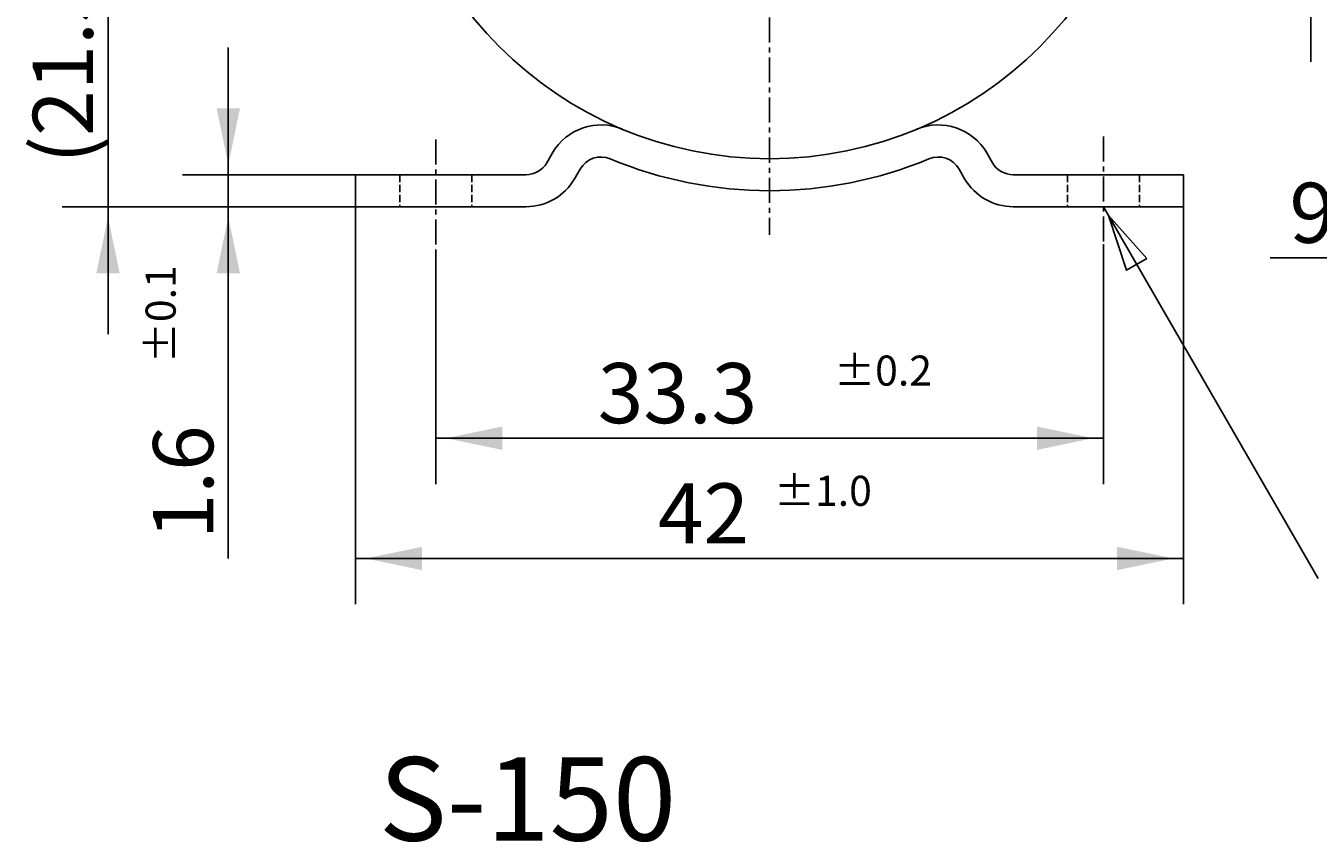
# Model space of a CAD drawing. Extents: x -91 to 95, y -60 to 40.
# Drawn here: x -91 to -27, y -53 to -12 of the extents above; entities that cross this region are included whole.
import ezdxf

# ---------------------------------------------------------------- set-up
doc = ezdxf.new("R2010")
doc.units = 0
for name, pattern in [('C_CENTER_L', [2, 1.25, -0.25, 0.25, -0.25]), ('C_DASHED_M', [0.5, 0.375, -0.125]), ('C_SOLID_L', [0]), ('C_SOLID_M', [0])]:
    doc.linetypes.add(name, pattern=pattern)
doc.layers.add('MO_001_VIEW_PV', color=7, linetype='CONTINUOUS')
doc.styles.get("Standard").update_dxf_attribs({"font": 'monotxt', "height": 4.1672, "bigfont": 'BIGFONT'})
doc.dimstyles.get("Standard").update_dxf_attribs({"dimtxt": 0.18, "dimasz": 0.18, "dimexe": 0.18, "dimexo": 0.0625, "dimgap": 0.09, "dimtad": 0, "dimtih": 1, "dimtoh": 1, "dimdec": 4, "dimzin": 0, "dimtxsty": 'STANDARD', "dimcen": 0.09, "dimazin": 3, "dimtfac": 1, "dimtdec": 4, "dimtofl": 0, "dimtmove": 0, "dimatfit": 3, "dimtolj": 1, "dimtzin": 0})

# ---------------------------------------------------------------- blocks, each defined once
blk = doc.blocks.new('*D7')
at = {"layer": 'MO_001_VIEW_PV', "linetype": 'BYBLOCK'}
for p, q in [((-27, 38.948895), (-27, 7.875)), ((-27, 7.875), (-27, 14.225)), ((-13, 7.875), (-29.285999, 7.875)), ((-27, 7.875), (-27, -7.875)), ((-13, -7.875), (-29.285999, -7.875)), ((-27, -7.875), (-27, -14.225))]:
    blk.add_line(p, q, dxfattribs=at)
for points in [[(-27.583512, 11.19326), (-27, 8.383), (-26.416488, 11.19326)], [(-26.416488, -11.19326), (-27, -8.383), (-27.583512, -11.19326)]]:
    blk.add_solid(points, dxfattribs=at)
for s, height, p in [('%%P0.05', 1.5, (-29.625, 31.127465)), ('%%C15.75', 3, (-27.75, 13.341751))]:
    blk.add_text(s, height=height, rotation=90, dxfattribs=at).set_placement(p)
blk = doc.blocks.new('*D8')
at = {"layer": 'MO_001_VIEW_PV', "linetype": 'BYBLOCK'}
for p, q in [((-74.650002, -21.449999), (-74.650002, -41.285999)), ((-33.349998, -21.449999), (-33.349998, -41.285999)), ((-74.650002, -39), (-33.349998, -39))]:
    blk.add_line(p, q, dxfattribs=at)
for points in [[(-71.331741, -38.416488), (-74.142002, -39), (-71.331741, -39.583512)], [(-36.668259, -39.583512), (-33.857998, -39), (-36.668259, -38.416488)]]:
    blk.add_solid(points, dxfattribs=at)
for s, height, p in [('%%P1.0', 1.5, (-53.785714, -36.375)), ('42', 3, (-59.571429, -38.25))]:
    blk.add_text(s, height=height, dxfattribs=at).set_placement(p)
blk = doc.blocks.new('*D9')
at = {"layer": 'MO_001_VIEW_PV', "linetype": 'BYBLOCK'}
for p, q in [((-70.650002, -23.755753), (-70.650002, -35.285999)), ((-37.349998, -23.308372), (-37.349998, -35.285999)), ((-70.650002, -33), (-37.349998, -33))]:
    blk.add_line(p, q, dxfattribs=at)
for points in [[(-67.331741, -32.416488), (-70.142002, -33), (-67.331741, -33.583512)], [(-40.668259, -33.583512), (-37.857998, -33), (-40.668259, -32.416488)]]:
    blk.add_solid(points, dxfattribs=at)
for s, height, p in [('%%P0.2', 1.5, (-50.785714, -30.375)), ('33.3', 3, (-62.571429, -32.25))]:
    blk.add_text(s, height=height, dxfattribs=at).set_placement(p)
blk = doc.blocks.new('*D10')
at = {"layer": 'MO_001_VIEW_PV', "linetype": 'BYBLOCK'}
for p, q in [((-87, 0), (-87, 6.35)), ((-76.101891, 0), (-89.286003, 0)), ((-87, -21.449999), (-87, 0)), ((-74.650002, -21.449999), (-89.286003, -21.449999)), ((-87, -21.449999), (-87, -27.799999))]:
    blk.add_line(p, q, dxfattribs=at)
for points in [[(-87.583512, 3.31826), (-87, 0.508), (-86.416488, 3.31826)], [(-86.416488, -24.768259), (-87, -21.957999), (-87.583512, -24.768259)]]:
    blk.add_solid(points, dxfattribs=at)
blk.add_text('(21.5)', height=3, rotation=90, dxfattribs=at).set_placement((-87.75, -19.296428))
blk = doc.blocks.new('*D11')
at = {"layer": 'MO_001_VIEW_PV', "linetype": 'BYBLOCK'}
for p, q in [((-81, -19.849998), (-81, -13.499999)), ((-74.650002, -19.849998), (-83.286003, -19.849998)), ((-81, -21.449999), (-81, -19.849998)), ((-74.650002, -21.449999), (-83.286003, -21.449999)), ((-81, -21.449999), (-81, -27.799999)), ((-81, -39.002792), (-81, -21.449999))]:
    blk.add_line(p, q, dxfattribs=at)
for points in [[(-81.583512, -16.531738), (-81, -19.341998), (-80.416488, -16.531738)], [(-80.416488, -24.768259), (-81, -21.957999), (-81.583512, -24.768259)]]:
    blk.add_solid(points, dxfattribs=at)
for s, height, p in [('%%P0.1', 1.5, (-83.625, -29.252795)), ('1.6', 3, (-81.75, -38.03851))]:
    blk.add_text(s, height=height, rotation=90, dxfattribs=at).set_placement(p)
blk = doc.blocks.new('*D12')
at = {"layer": 'MO_001_VIEW_PV', "linetype": 'BYBLOCK'}
for p, q in [((-3.5, -2), (-3.5, -26.285999)), ((-13, -7.875), (-13, -26.285999)), ((-13, -24), (-29.035715, -24)), ((-3.5, -24), (-13, -24))]:
    blk.add_line(p, q, dxfattribs=at)
for points in [[(-9.68174, -23.416488), (-12.492, -24), (-9.68174, -24.583512)], [(-6.81826, -24.583512), (-4.008, -24), (-6.81826, -23.416488)]]:
    blk.add_solid(points, dxfattribs=at)
for s, height, p in [('%%P0.2', 1.5, (-19.285714, -21.375)), ('9.5', 3, (-28.071429, -23.25))]:
    blk.add_text(s, height=height, dxfattribs=at).set_placement(p)

msp = doc.modelspace()

# ---------------------------------------------------------------- linework, layer by layer
at = {"layer": 'MO_001_VIEW_PV', "linetype": 'C_CENTER_L'}
for p, q in [((-54, 20), (-54, -22.855907)), ((-37.349998, -17.939781), (-37.349998, -23.308372)), ((-70.650002, -18.088905), (-70.650002, -23.755753))]:
    msp.add_line(p, q, dxfattribs=at)
at = {"layer": 'MO_001_VIEW_PV', "linetype": 'C_SOLID_M'}
for p, q in [((-64.834932, -18.766635), (-65.113998, -19.249991)), ((-43.165081, -18.766646), (-42.886017, -19.25)), ((-74.650002, -19.849998), (-74.650002, -21.449999)), ((-66.153221, -19.849998), (-74.650002, -19.849998)), ((-63.449296, -19.566641), (-63.728362, -20.049997)), ((-44.550721, -19.566646), (-44.271653, -20.050006)), ((-41.846779, -19.849998), (-33.349998, -19.849998)), ((-33.349998, -19.849998), (-33.349998, -21.449999)), ((-66.153229, -21.449999), (-74.650002, -21.449999)), ((-41.846771, -21.449999), (-33.349998, -21.449999))]:
    msp.add_line(p, q, dxfattribs=at)
at = {"layer": 'MO_001_VIEW_PV', "linetype": 'C_DASHED_M'}
for p, q in [((-72.450005, -19.849998), (-72.450005, -21.449999)), ((-68.849998, -19.849998), (-68.849998, -21.449999)), ((-39.150002, -19.849998), (-39.150002, -21.449999)), ((-35.549995, -19.849998), (-35.549995, -21.449999))]:
    msp.add_line(p, q, dxfattribs=at)
at = {"layer": 'MO_001_VIEW_PV', "linetype": 'C_SOLID_L'}
msp.add_line((-37.350001, -21.449999), (-26.640154, -40.000002), dxfattribs=at)
msp.add_lwpolyline([(-35.185535, -24.031941), (-37.096001, -21.88994), (-36.196207, -24.615452)], close=True, dxfattribs=at)
at = {"layer": 'MO_001_VIEW_PV', "linetype": 'C_SOLID_M'}
msp.add_circle((-54, 0), 19.049999, dxfattribs=at)
for centre, radius, start, end in [((-62.410057, -20.166639), 2.8, 67.362447, 150.000011), ((-45.589951, -20.166643), 2.8, 29.99997, 112.637538), ((-66.153221, -18.649998), 1.2, 270.000004, 329.999982), ((-62.410065, -20.166639), 1.2, 67.362345, 150.000066), ((-54, 0), 20.65, 247.362476, 292.637498), ((-45.589943, -20.166643), 1.2, 30.000114, 112.637667), ((-41.846779, -18.649998), 1.2, 210.000016, 269.999998), ((-66.153229, -18.65), 2.8, 270.000004, 329.999996), ((-41.846771, -18.65), 2.8, 210.000003, 269.999998)]:
    msp.add_arc(centre, radius, start, end, dxfattribs=at)

# ---------------------------------------------------------------- texts
at = {"layer": 'MO_001_VIEW_PV', "linetype": 'C_SOLID_L'}
msp.add_text('S-150', height=4.167187, dxfattribs=at).set_placement((-73.488281, -53.083594))

# ---------------------------------------------------------------- dimensions: what is measured, and where the dimension line sits
at = {"layer": 'MO_001_VIEW_PV', "linetype": 'C_SOLID_M'}
for base, p1, p2, angle, picture, middle in [((-27, 25.663179), (-13, 7.875), (-13, -7.875), 270.012145, '*D7', (-27, 25.663179)), ((-21, -24), (-3.5, -2), (-13, -7.875), 179.97571, '*D12', (-21, -24)), ((-81, -30.967081), (-74.650002, -19.849998), (-74.650002, -21.449999), 89.999523, '*D11', (-81, -30.967081))]:
    dim = msp.add_linear_dim(base=base, p1=p1, p2=p2, angle=angle, dimstyle='STANDARD', dxfattribs=at)
    dim.commit()
    dim.dimension.update_dxf_attribs({"geometry": picture, "text_midpoint": middle})
dim = msp.add_linear_dim(base=(-87, -10.724999), p1=(-76.101891, 0), p2=(-74.650002, -21.449999), angle=89.999523, text='(21.5)', dimstyle='STANDARD', dxfattribs=at)
dim.commit()
dim.dimension.update_dxf_attribs({"geometry": '*D10', "text_midpoint": (-87, -10.724999)})
for base, p1, p2, picture, middle in [((-54, -39), (-33.349998, -21.449999), (-74.650002, -21.449999), '*D8', (-54, -39)), ((-54, -33), (-37.349998, -23.308372), (-70.650002, -23.755753), '*D9', (-54, -33))]:
    dim = msp.add_linear_dim(base=base, p1=p1, p2=p2, dimstyle='STANDARD', dxfattribs=at)
    dim.commit()
    dim.dimension.update_dxf_attribs({"geometry": picture, "text_midpoint": middle})

doc.saveas('drawing.dxf')
